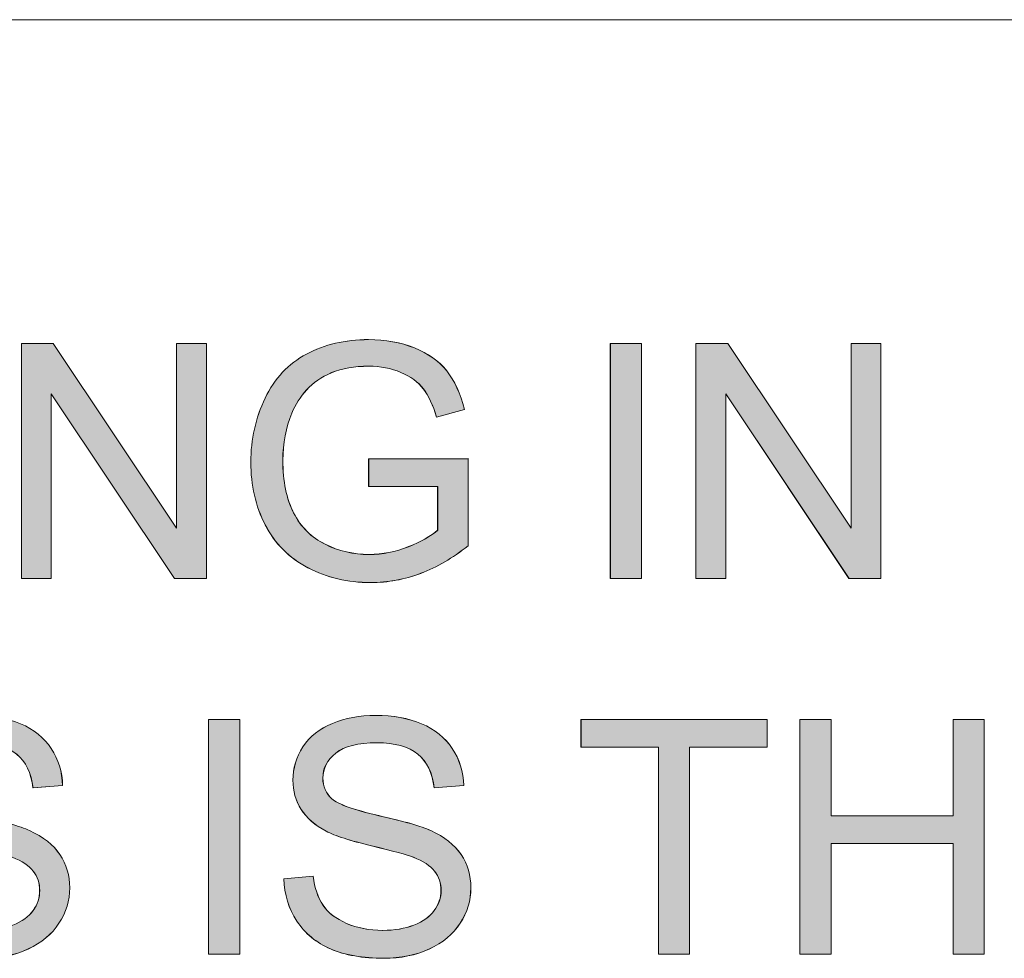
# Model space of a CAD drawing. Units: inches. Extents: x 6 to 205, y 7 to 290.
# Drawn here: x 113 to 117, y 28 to 33 of the extents above; entities that cross this region are included whole.
import ezdxf

# ---------------------------------------------------------------- set-up
doc = ezdxf.new("R2010")
doc.units = ezdxf.units.IN
doc.header["$MEASUREMENT"] = 0

# ---------------------------------------------------------------- blocks, each defined once
blk = doc.blocks.new('block 577')
at = {"color": 7, "lineweight": 13}
blk.add_lwpolyline([(101.4987, 32.624), (123.3809, 32.624)], dxfattribs=at)
blk = doc.blocks.new('block 576')
blk.add_blockref('block 577', (0, 0))
blk = doc.blocks.new('block 575')
blk.add_blockref('block 576', (0, 0))
blk = doc.blocks.new('block 635')
at = {"lineweight": 0}
blk.add_lwpolyline([(112.6319, 30.1022), (112.6319, 31.1623), (112.7755, 31.1623), (113.3323, 30.3299), (113.3323, 31.1623), (113.467, 31.1623), (113.467, 30.1022), (113.323, 30.1022), (112.7662, 30.9352), (112.7662, 30.1022), (112.6319, 30.1022)], dxfattribs=at)
blk = doc.blocks.new('block 634')
blk.add_blockref('block 635', (0, 0))
blk = doc.blocks.new('block 637')
at = {"lineweight": 0}
blk.add_lwpolyline([(112.6319, 30.1026), (112.6319, 31.1623), (112.7755, 31.1623), (113.3323, 30.3299), (113.3323, 31.1623), (113.467, 31.1623), (113.467, 30.1026), (113.323, 30.1026), (112.7662, 30.9356), (112.7662, 30.1026), (112.6319, 30.1026)], dxfattribs=at)
blk = doc.blocks.new('block 638')
h = blk.add_hatch(color=7)
h.dxf.hatch_style = 2
h.paths.add_polyline_path([(112.6319, 30.1026), (112.6319, 31.1623), (112.7755, 31.1623), (113.3319, 30.3299), (113.3319, 31.1623), (113.467, 31.1623), (113.467, 30.1026), (113.3226, 30.1026), (112.7662, 30.9356), (112.7662, 30.1026)])
at = {"lineweight": 0}
blk.add_lwpolyline([(112.6319, 30.1026), (112.6319, 31.1623), (112.7755, 31.1623), (113.3319, 30.3299), (113.3319, 31.1623), (113.467, 31.1623), (113.467, 30.1026), (113.3226, 30.1026), (112.7662, 30.9356), (112.7662, 30.1026), (112.6319, 30.1026), (112.6319, 30.1026)], dxfattribs=at)
blk = doc.blocks.new('block 636')
for name in ['block 637', 'block 638']:
    blk.add_blockref(name, (0, 0))
blk = doc.blocks.new('block 640')
at = {"lineweight": 0}
blk.add_open_spline([(114.1987, 30.518), (114.1987, 30.518), (114.1987, 30.6424), (114.1987, 30.6424), (114.1987, 30.6424), (114.6473, 30.6431), (114.6473, 30.6431), (114.6473, 30.6431), (114.6473, 30.2497), (114.6473, 30.2497), (114.5784, 30.1949), (114.5074, 30.1535), (114.4344, 30.1256), (114.361, 30.0981), (114.2855, 30.0843), (114.2084, 30.0843), (114.1043, 30.0843), (114.0099, 30.1063), (113.9248, 30.1511), (113.8397, 30.1956), (113.7757, 30.26), (113.7322, 30.3444), (113.6888, 30.4288), (113.6671, 30.5229), (113.6671, 30.6272), (113.6671, 30.7303), (113.6888, 30.8267), (113.7316, 30.9159), (113.775, 31.0055), (113.837, 31.0717), (113.9179, 31.1151), (113.9989, 31.1585), (114.0923, 31.1802), (114.1977, 31.1802), (114.2745, 31.1802), (114.3438, 31.1678), (114.4054, 31.143), (114.4674, 31.1182), (114.5164, 31.0837), (114.5515, 31.0393), (114.5866, 30.9948), (114.6132, 30.937), (114.6314, 30.8656), (114.6314, 30.8656), (114.505, 30.8308), (114.505, 30.8308), (114.4891, 30.8849), (114.4695, 30.9273), (114.4457, 30.9583), (114.422, 30.989), (114.3882, 31.0138), (114.3444, 31.0324), (114.3007, 31.051), (114.2518, 31.0603), (114.1987, 31.0603), (114.1343, 31.0603), (114.0788, 31.0503), (114.032, 31.031), (113.9855, 31.0114), (113.9479, 30.9859), (113.919, 30.9538), (113.8904, 30.9221), (113.868, 30.887), (113.8521, 30.8491), (113.8253, 30.7837), (113.8115, 30.7123), (113.8115, 30.6359), (113.8115, 30.5415), (113.828, 30.4622), (113.8604, 30.3985), (113.8928, 30.3351), (113.9403, 30.2879), (114.0023, 30.2569), (114.0647, 30.2262), (114.1305, 30.2107), (114.2008, 30.2107), (114.2614, 30.2107), (114.3207, 30.2224), (114.3785, 30.2459), (114.4364, 30.269), (114.4802, 30.2941), (114.5102, 30.3206), (114.5102, 30.3206), (114.5102, 30.518), (114.5102, 30.518), (114.5102, 30.518), (114.1987, 30.518), (114.1987, 30.518)], degree=3, knots=[0, 0, 0, 0, 1, 1, 1, 2, 2, 2, 3, 3, 3, 4, 4, 4, 5, 5, 5, 6, 6, 6, 7, 7, 7, 8, 8, 8, 9, 9, 9, 10, 10, 10, 11, 11, 11, 12, 12, 12, 13, 13, 13, 14, 14, 14, 15, 15, 15, 16, 16, 16, 17, 17, 17, 18, 18, 18, 19, 19, 19, 20, 20, 20, 21, 21, 21, 22, 22, 22, 23, 23, 23, 24, 24, 24, 25, 25, 25, 26, 26, 26, 27, 27, 27, 28, 28, 28, 29, 29, 29, 29], dxfattribs=at)
blk = doc.blocks.new('block 639')
blk.add_blockref('block 640', (0, 0))
blk = doc.blocks.new('block 642')
at = {"lineweight": 0}
blk.add_open_spline([(114.1991, 30.5177), (114.1991, 30.5177), (114.1991, 30.6427), (114.1991, 30.6427), (114.1991, 30.6427), (114.6473, 30.6434), (114.6473, 30.6434), (114.6473, 30.6434), (114.6473, 30.25), (114.6473, 30.25), (114.5784, 30.1952), (114.5074, 30.1532), (114.4344, 30.126), (114.361, 30.0977), (114.2859, 30.084), (114.2084, 30.084), (114.1043, 30.084), (114.0099, 30.1063), (113.9252, 30.1515), (113.8401, 30.1952), (113.7757, 30.2597), (113.7322, 30.3447), (113.6892, 30.4288), (113.6671, 30.5225), (113.6671, 30.6269), (113.6671, 30.7306), (113.6892, 30.8271), (113.7316, 30.9159), (113.775, 31.0059), (113.837, 31.0713), (113.9183, 31.1151), (113.9989, 31.1581), (114.0926, 31.1805), (114.198, 31.1805), (114.2745, 31.1805), (114.3441, 31.1681), (114.4054, 31.1426), (114.4674, 31.1182), (114.5164, 31.0841), (114.5515, 31.0389), (114.5866, 30.9952), (114.6132, 30.9366), (114.6314, 30.8653), (114.6314, 30.8653), (114.505, 30.8312), (114.505, 30.8312), (114.4891, 30.8849), (114.4695, 30.9277), (114.4461, 30.958), (114.422, 30.9893), (114.3885, 31.0138), (114.3444, 31.0324), (114.301, 31.0506), (114.2518, 31.0606), (114.1991, 31.0606), (114.1346, 31.0606), (114.0788, 31.0506), (114.032, 31.0314), (113.9855, 31.0117), (113.9479, 30.9862), (113.9193, 30.9542), (113.8904, 30.9218), (113.868, 30.8867), (113.8521, 30.8488), (113.8253, 30.7833), (113.8118, 30.712), (113.8118, 30.6359), (113.8118, 30.5411), (113.8284, 30.4619), (113.8604, 30.3985), (113.8928, 30.3351), (113.9407, 30.2882), (114.0027, 30.2569), (114.0647, 30.2266), (114.1305, 30.2111), (114.2008, 30.2111), (114.2614, 30.2111), (114.3207, 30.2228), (114.3785, 30.2462), (114.4368, 30.2686), (114.4802, 30.2941), (114.5105, 30.3203), (114.5105, 30.3203), (114.5105, 30.5177), (114.5105, 30.5177), (114.5105, 30.5177), (114.1991, 30.5177), (114.1991, 30.5177)], degree=3, knots=[0, 0, 0, 0, 1, 1, 1, 2, 2, 2, 3, 3, 3, 4, 4, 4, 5, 5, 5, 6, 6, 6, 7, 7, 7, 8, 8, 8, 9, 9, 9, 10, 10, 10, 11, 11, 11, 12, 12, 12, 13, 13, 13, 14, 14, 14, 15, 15, 15, 16, 16, 16, 17, 17, 17, 18, 18, 18, 19, 19, 19, 20, 20, 20, 21, 21, 21, 22, 22, 22, 23, 23, 23, 24, 24, 24, 25, 25, 25, 26, 26, 26, 27, 27, 27, 28, 28, 28, 29, 29, 29, 29], dxfattribs=at)
blk = doc.blocks.new('block 643')
h = blk.add_hatch(color=7)
h.dxf.hatch_style = 2
edge = h.paths.add_edge_path()
edge.add_spline(control_points=[(114.1991, 30.5177), (114.1991, 30.5177), (114.1991, 30.6427), (114.1991, 30.6427), (114.1991, 30.6427), (114.6476, 30.6434), (114.6476, 30.6434), (114.6476, 30.6434), (114.6476, 30.25), (114.6476, 30.25), (114.578, 30.1952), (114.5074, 30.1532), (114.4347, 30.126), (114.361, 30.0977), (114.2855, 30.084), (114.2084, 30.084), (114.1043, 30.084), (114.0099, 30.1063), (113.9252, 30.1515), (113.8397, 30.1952), (113.776, 30.2597), (113.7322, 30.3447), (113.6888, 30.4288), (113.6671, 30.5225), (113.6671, 30.6269), (113.6671, 30.7306), (113.6888, 30.8271), (113.7316, 30.9159), (113.775, 31.0059), (113.837, 31.0713), (113.9183, 31.1151), (113.9989, 31.1581), (114.0926, 31.1805), (114.1984, 31.1805), (114.2745, 31.1805), (114.3441, 31.1681), (114.4054, 31.1426), (114.4674, 31.1182), (114.516, 31.0841), (114.5511, 31.0389), (114.5863, 30.9952), (114.6132, 30.9366), (114.6314, 30.8653), (114.6314, 30.8653), (114.505, 30.8312), (114.505, 30.8312), (114.4891, 30.8849), (114.4698, 30.9277), (114.4464, 30.958), (114.422, 30.9893), (114.3885, 31.0138), (114.3441, 31.0324), (114.3014, 31.0506), (114.2521, 31.0606), (114.1991, 31.0606), (114.1346, 31.0606), (114.0785, 31.0506), (114.0316, 31.0314), (113.9855, 31.0117), (113.9479, 30.9862), (113.9193, 30.9542), (113.8907, 30.9218), (113.8683, 30.8867), (113.8521, 30.8488), (113.8253, 30.7833), (113.8122, 30.712), (113.8122, 30.6359), (113.8122, 30.5411), (113.828, 30.4619), (113.8604, 30.3985), (113.8924, 30.3351), (113.9403, 30.2882), (114.003, 30.2569), (114.0644, 30.2266), (114.1305, 30.2111), (114.2008, 30.2111), (114.2611, 30.2111), (114.3207, 30.2228), (114.3785, 30.2462), (114.4364, 30.2686), (114.4798, 30.2941), (114.5108, 30.3203), (114.5108, 30.3203), (114.5108, 30.5177), (114.5108, 30.5177), (114.5108, 30.5177), (114.1991, 30.5177), (114.1991, 30.5177)], knot_values=[0, 0, 0, 0, 1, 1, 1, 2, 2, 2, 3, 3, 3, 4, 4, 4, 5, 5, 5, 6, 6, 6, 7, 7, 7, 8, 8, 8, 9, 9, 9, 10, 10, 10, 11, 11, 11, 12, 12, 12, 13, 13, 13, 14, 14, 14, 15, 15, 15, 16, 16, 16, 17, 17, 17, 18, 18, 18, 19, 19, 19, 20, 20, 20, 21, 21, 21, 22, 22, 22, 23, 23, 23, 24, 24, 24, 25, 25, 25, 26, 26, 26, 27, 27, 27, 28, 28, 28, 29, 29, 29, 29], degree=3, periodic=1)
at = {"lineweight": 0}
blk.add_open_spline([(114.1991, 30.5177), (114.1991, 30.5177), (114.1991, 30.6427), (114.1991, 30.6427), (114.1991, 30.6427), (114.6476, 30.6434), (114.6476, 30.6434), (114.6476, 30.6434), (114.6476, 30.25), (114.6476, 30.25), (114.578, 30.1952), (114.5074, 30.1532), (114.4347, 30.126), (114.361, 30.0977), (114.2855, 30.084), (114.2084, 30.084), (114.1043, 30.084), (114.0099, 30.1063), (113.9252, 30.1515), (113.8397, 30.1952), (113.776, 30.2597), (113.7322, 30.3447), (113.6888, 30.4288), (113.6671, 30.5225), (113.6671, 30.6269), (113.6671, 30.7306), (113.6888, 30.8271), (113.7316, 30.9159), (113.775, 31.0059), (113.837, 31.0713), (113.9183, 31.1151), (113.9989, 31.1581), (114.0926, 31.1805), (114.1984, 31.1805), (114.2745, 31.1805), (114.3441, 31.1681), (114.4054, 31.1426), (114.4674, 31.1182), (114.516, 31.0841), (114.5511, 31.0389), (114.5863, 30.9952), (114.6132, 30.9366), (114.6314, 30.8653), (114.6314, 30.8653), (114.505, 30.8312), (114.505, 30.8312), (114.4891, 30.8849), (114.4698, 30.9277), (114.4464, 30.958), (114.422, 30.9893), (114.3885, 31.0138), (114.3441, 31.0324), (114.3014, 31.0506), (114.2521, 31.0606), (114.1991, 31.0606), (114.1346, 31.0606), (114.0785, 31.0506), (114.0316, 31.0314), (113.9855, 31.0117), (113.9479, 30.9862), (113.9193, 30.9542), (113.8907, 30.9218), (113.8683, 30.8867), (113.8521, 30.8488), (113.8253, 30.7833), (113.8122, 30.712), (113.8122, 30.6359), (113.8122, 30.5411), (113.828, 30.4619), (113.8604, 30.3985), (113.8924, 30.3351), (113.9403, 30.2882), (114.003, 30.2569), (114.0644, 30.2266), (114.1305, 30.2111), (114.2008, 30.2111), (114.2611, 30.2111), (114.3207, 30.2228), (114.3785, 30.2462), (114.4364, 30.2686), (114.4798, 30.2941), (114.5108, 30.3203), (114.5108, 30.3203), (114.5108, 30.5177), (114.5108, 30.5177), (114.5108, 30.5177), (114.1991, 30.5177), (114.1991, 30.5177)], degree=3, knots=[0, 0, 0, 0, 1, 1, 1, 2, 2, 2, 3, 3, 3, 4, 4, 4, 5, 5, 5, 6, 6, 6, 7, 7, 7, 8, 8, 8, 9, 9, 9, 10, 10, 10, 11, 11, 11, 12, 12, 12, 13, 13, 13, 14, 14, 14, 15, 15, 15, 16, 16, 16, 17, 17, 17, 18, 18, 18, 19, 19, 19, 20, 20, 20, 21, 21, 21, 22, 22, 22, 23, 23, 23, 24, 24, 24, 25, 25, 25, 26, 26, 26, 27, 27, 27, 28, 28, 28, 29, 29, 29, 29], dxfattribs=at)
blk = doc.blocks.new('block 641')
for name in ['block 642', 'block 643']:
    blk.add_blockref(name, (0, 0))
blk = doc.blocks.new('block 645')
at = {"lineweight": 0}
blk.add_lwpolyline([(115.2894, 30.1022), (115.2894, 31.1623), (115.43, 31.1623), (115.43, 30.1022), (115.2894, 30.1022)], dxfattribs=at)
blk = doc.blocks.new('block 644')
blk.add_blockref('block 645', (0, 0))
blk = doc.blocks.new('block 647')
at = {"lineweight": 0}
blk.add_lwpolyline([(115.2898, 30.1026), (115.2898, 31.1623), (115.43, 31.1623), (115.43, 30.1026), (115.2898, 30.1026)], dxfattribs=at)
blk = doc.blocks.new('block 648')
h = blk.add_hatch(color=7)
h.dxf.hatch_style = 2
h.paths.add_polyline_path([(115.2894, 30.1026), (115.2894, 31.1623), (115.4303, 31.1623), (115.4303, 30.1026)])
at = {"lineweight": 0}
blk.add_lwpolyline([(115.2894, 30.1026), (115.2894, 31.1623), (115.4303, 31.1623), (115.4303, 30.1026), (115.2894, 30.1026), (115.2894, 30.1026)], dxfattribs=at)
blk = doc.blocks.new('block 646')
for name in ['block 648', 'block 647']:
    blk.add_blockref(name, (0, 0))
blk = doc.blocks.new('block 650')
at = {"lineweight": 0}
blk.add_lwpolyline([(115.6756, 30.1022), (115.6756, 31.1623), (115.8193, 31.1623), (116.376, 30.3299), (116.376, 31.1623), (116.5107, 31.1623), (116.5107, 30.1022), (116.3667, 30.1022), (115.8103, 30.9352), (115.8103, 30.1022), (115.6756, 30.1022)], dxfattribs=at)
blk = doc.blocks.new('block 649')
blk.add_blockref('block 650', (0, 0))
blk = doc.blocks.new('block 652')
at = {"lineweight": 0}
blk.add_lwpolyline([(115.6756, 30.1026), (115.6756, 31.1623), (115.8196, 31.1623), (116.376, 30.3299), (116.376, 31.1623), (116.5111, 31.1623), (116.5111, 30.1026), (116.3671, 30.1026), (115.8103, 30.9356), (115.8103, 30.1026), (115.6756, 30.1026)], dxfattribs=at)
blk = doc.blocks.new('block 653')
h = blk.add_hatch(color=7)
h.dxf.hatch_style = 2
h.paths.add_polyline_path([(115.6756, 30.1026), (115.6756, 31.1623), (115.82, 31.1623), (116.376, 30.3299), (116.376, 31.1623), (116.5111, 31.1623), (116.5111, 30.1026), (116.3671, 30.1026), (115.8107, 30.9356), (115.8107, 30.1026)])
at = {"lineweight": 0}
blk.add_lwpolyline([(115.6756, 30.1026), (115.6756, 31.1623), (115.82, 31.1623), (116.376, 30.3299), (116.376, 31.1623), (116.5111, 31.1623), (116.5111, 30.1026), (116.3671, 30.1026), (115.8107, 30.9356), (115.8107, 30.1026), (115.6756, 30.1026), (115.6756, 30.1026)], dxfattribs=at)
blk = doc.blocks.new('block 651')
for name in ['block 652', 'block 653']:
    blk.add_blockref(name, (0, 0))
blk = doc.blocks.new('block 579')
for name in ['block 634', 'block 636', 'block 641', 'block 639', 'block 644', 'block 646', 'block 649', 'block 651']:
    blk.add_blockref(name, (0, 0))
blk = doc.blocks.new('block 746')
at = {"lineweight": 0}
blk.add_open_spline([(112.0063, 28.7473), (112.0063, 28.7473), (112.1385, 28.759), (112.1385, 28.759), (112.1447, 28.7059), (112.1592, 28.6625), (112.182, 28.6284), (112.205, 28.5946), (112.2405, 28.5671), (112.2888, 28.5461), (112.337, 28.525), (112.3914, 28.5147), (112.4514, 28.5147), (112.5051, 28.5147), (112.5523, 28.5226), (112.5933, 28.5385), (112.634, 28.5543), (112.6646, 28.576), (112.6846, 28.6039), (112.7046, 28.6315), (112.7146, 28.6618), (112.7146, 28.6945), (112.7146, 28.728), (112.7049, 28.7569), (112.6856, 28.7817), (112.6663, 28.8065), (112.6346, 28.8275), (112.5905, 28.8444), (112.5619, 28.8554), (112.4989, 28.8727), (112.4018, 28.8961), (112.3043, 28.9195), (112.236, 28.9416), (112.1971, 28.9622), (112.1461, 28.9888), (112.1086, 29.0215), (112.0838, 29.0608), (112.059, 29.1), (112.0466, 29.1441), (112.0466, 29.1927), (112.0466, 29.2464), (112.0617, 29.2964), (112.0924, 29.3429), (112.1227, 29.3894), (112.1668, 29.4246), (112.2254, 29.4487), (112.2836, 29.4728), (112.3484, 29.4848), (112.4197, 29.4848), (112.4982, 29.4848), (112.5675, 29.4721), (112.6278, 29.447), (112.6877, 29.4218), (112.7339, 29.3843), (112.7662, 29.3353), (112.7983, 29.2861), (112.8159, 29.2303), (112.8179, 29.1682), (112.8179, 29.1682), (112.6836, 29.1583), (112.6836, 29.1583), (112.6763, 29.2251), (112.6519, 29.2757), (112.6102, 29.3098), (112.5685, 29.3443), (112.5072, 29.3612), (112.4255, 29.3612), (112.3404, 29.3612), (112.2788, 29.3457), (112.2398, 29.3147), (112.2012, 29.2837), (112.182, 29.2461), (112.182, 29.2024), (112.182, 29.1641), (112.1957, 29.1328), (112.223, 29.1083), (112.2502, 29.0835), (112.3204, 29.0583), (112.4345, 29.0325), (112.5485, 29.007), (112.6267, 28.9843), (112.6691, 28.965), (112.7308, 28.9367), (112.7766, 28.9006), (112.8055, 28.8568), (112.8351, 28.8134), (112.85, 28.7631), (112.85, 28.7063), (112.85, 28.6498), (112.8338, 28.5967), (112.8014, 28.5468), (112.769, 28.4968), (112.7228, 28.4582), (112.6622, 28.4303), (112.6016, 28.4027), (112.5337, 28.389), (112.4583, 28.389), (112.3621, 28.389), (112.2819, 28.4027), (112.2171, 28.4307), (112.152, 28.4586), (112.1013, 28.5006), (112.0641, 28.5567), (112.0276, 28.6129), (112.008, 28.6766), (112.0063, 28.7473)], degree=3, knots=[0, 0, 0, 0, 1, 1, 1, 2, 2, 2, 3, 3, 3, 4, 4, 4, 5, 5, 5, 6, 6, 6, 7, 7, 7, 8, 8, 8, 9, 9, 9, 10, 10, 10, 11, 11, 11, 12, 12, 12, 13, 13, 13, 14, 14, 14, 15, 15, 15, 16, 16, 16, 17, 17, 17, 18, 18, 18, 19, 19, 19, 20, 20, 20, 21, 21, 21, 22, 22, 22, 23, 23, 23, 24, 24, 24, 25, 25, 25, 26, 26, 26, 27, 27, 27, 28, 28, 28, 29, 29, 29, 30, 30, 30, 31, 31, 31, 32, 32, 32, 33, 33, 33, 34, 34, 34, 35, 35, 35, 35], dxfattribs=at)
blk = doc.blocks.new('block 745')
blk.add_blockref('block 746', (0, 0))
blk = doc.blocks.new('block 748')
at = {"lineweight": 0}
blk.add_open_spline([(112.0066, 28.7469), (112.0066, 28.7469), (112.1385, 28.7586), (112.1385, 28.7586), (112.1447, 28.7059), (112.1592, 28.6622), (112.182, 28.6281), (112.2054, 28.5946), (112.2405, 28.5674), (112.2888, 28.5461), (112.337, 28.5254), (112.3914, 28.5147), (112.4514, 28.5147), (112.5051, 28.5147), (112.5523, 28.5226), (112.5933, 28.5381), (112.634, 28.5547), (112.6646, 28.576), (112.6849, 28.6036), (112.7049, 28.6318), (112.7146, 28.6622), (112.7146, 28.6942), (112.7146, 28.7276), (112.7049, 28.7569), (112.6856, 28.7814), (112.6663, 28.8065), (112.6346, 28.8272), (112.5905, 28.8448), (112.5623, 28.8554), (112.4992, 28.873), (112.4021, 28.8964), (112.3043, 28.9199), (112.236, 28.9416), (112.1971, 28.9619), (112.1461, 28.9884), (112.1086, 29.0215), (112.0838, 29.0604), (112.0593, 29.0997), (112.0466, 29.1445), (112.0466, 29.1924), (112.0466, 29.2461), (112.0617, 29.2967), (112.0924, 29.3429), (112.1227, 29.3898), (112.1668, 29.4249), (112.2254, 29.4483), (112.2839, 29.4728), (112.3484, 29.4845), (112.4197, 29.4845), (112.4982, 29.4845), (112.5675, 29.4718), (112.6278, 29.4473), (112.6877, 29.4218), (112.7342, 29.3839), (112.7662, 29.335), (112.7986, 29.2861), (112.8162, 29.2306), (112.8179, 29.1679), (112.8179, 29.1679), (112.6839, 29.1583), (112.6839, 29.1583), (112.6763, 29.2247), (112.6522, 29.2754), (112.6102, 29.3095), (112.5685, 29.3446), (112.5072, 29.3612), (112.4255, 29.3612), (112.3404, 29.3612), (112.2791, 29.3457), (112.2398, 29.3143), (112.2012, 29.2833), (112.182, 29.2461), (112.182, 29.202), (112.182, 29.1641), (112.1961, 29.1328), (112.223, 29.1083), (112.2502, 29.0838), (112.3204, 29.0587), (112.4348, 29.0322), (112.5485, 29.0067), (112.6267, 28.9843), (112.6691, 28.965), (112.7308, 28.9364), (112.7766, 28.9006), (112.8055, 28.8565), (112.8351, 28.8134), (112.85, 28.7628), (112.85, 28.7059), (112.85, 28.6494), (112.8338, 28.5967), (112.8014, 28.5468), (112.7693, 28.4971), (112.7228, 28.4579), (112.6622, 28.4307), (112.6019, 28.4024), (112.534, 28.3886), (112.4583, 28.3886), (112.3621, 28.3886), (112.2819, 28.4024), (112.2171, 28.4307), (112.152, 28.4589), (112.1013, 28.5009), (112.0641, 28.5567), (112.0276, 28.6132), (112.008, 28.6766), (112.0066, 28.7469)], degree=3, knots=[0, 0, 0, 0, 1, 1, 1, 2, 2, 2, 3, 3, 3, 4, 4, 4, 5, 5, 5, 6, 6, 6, 7, 7, 7, 8, 8, 8, 9, 9, 9, 10, 10, 10, 11, 11, 11, 12, 12, 12, 13, 13, 13, 14, 14, 14, 15, 15, 15, 16, 16, 16, 17, 17, 17, 18, 18, 18, 19, 19, 19, 20, 20, 20, 21, 21, 21, 22, 22, 22, 23, 23, 23, 24, 24, 24, 25, 25, 25, 26, 26, 26, 27, 27, 27, 28, 28, 28, 29, 29, 29, 30, 30, 30, 31, 31, 31, 32, 32, 32, 33, 33, 33, 34, 34, 34, 35, 35, 35, 35], dxfattribs=at)
blk = doc.blocks.new('block 749')
h = blk.add_hatch(color=7)
h.dxf.hatch_style = 2
edge = h.paths.add_edge_path()
edge.add_spline(control_points=[(112.0069, 28.7469), (112.0069, 28.7469), (112.1385, 28.7586), (112.1385, 28.7586), (112.1444, 28.7059), (112.1592, 28.6622), (112.182, 28.6281), (112.2057, 28.5946), (112.2409, 28.5674), (112.2888, 28.5461), (112.337, 28.5254), (112.3918, 28.5147), (112.451, 28.5147), (112.5048, 28.5147), (112.5523, 28.5226), (112.5933, 28.5381), (112.634, 28.5547), (112.6646, 28.576), (112.6849, 28.6036), (112.7049, 28.6318), (112.7142, 28.6622), (112.7142, 28.6942), (112.7142, 28.7276), (112.7049, 28.7569), (112.6856, 28.7814), (112.6663, 28.8065), (112.6346, 28.8272), (112.5902, 28.8448), (112.5626, 28.8554), (112.4989, 28.873), (112.4024, 28.8964), (112.3043, 28.9199), (112.2357, 28.9416), (112.1971, 28.9619), (112.1461, 28.9884), (112.1082, 29.0215), (112.0841, 29.0604), (112.059, 29.0997), (112.0462, 29.1445), (112.0462, 29.1924), (112.0462, 29.2461), (112.0614, 29.2967), (112.0924, 29.3429), (112.1227, 29.3898), (112.1671, 29.4249), (112.2257, 29.4483), (112.2836, 29.4728), (112.348, 29.4845), (112.4193, 29.4845), (112.4982, 29.4845), (112.5675, 29.4718), (112.6281, 29.4473), (112.6874, 29.4218), (112.7345, 29.3839), (112.7662, 29.335), (112.799, 29.2861), (112.8165, 29.2306), (112.8179, 29.1679), (112.8179, 29.1679), (112.6843, 29.1583), (112.6843, 29.1583), (112.6763, 29.2247), (112.6522, 29.2754), (112.6105, 29.3095), (112.5685, 29.3446), (112.5072, 29.3612), (112.4252, 29.3612), (112.3404, 29.3612), (112.2795, 29.3457), (112.2398, 29.3143), (112.2012, 29.2833), (112.182, 29.2461), (112.182, 29.202), (112.182, 29.1641), (112.1964, 29.1328), (112.2233, 29.1083), (112.2502, 29.0838), (112.3204, 29.0587), (112.4352, 29.0322), (112.5485, 29.0067), (112.6271, 28.9843), (112.6691, 28.965), (112.7311, 28.9364), (112.7762, 28.9006), (112.8055, 28.8565), (112.8348, 28.8134), (112.85, 28.7628), (112.85, 28.7059), (112.85, 28.6494), (112.8341, 28.5967), (112.8014, 28.5468), (112.7697, 28.4971), (112.7228, 28.4579), (112.6622, 28.4307), (112.6019, 28.4024), (112.534, 28.3886), (112.4579, 28.3886), (112.3625, 28.3886), (112.2819, 28.4024), (112.2174, 28.4307), (112.152, 28.4589), (112.1017, 28.5009), (112.0641, 28.5567), (112.028, 28.6132), (112.008, 28.6766), (112.0069, 28.7469)], knot_values=[0, 0, 0, 0, 1, 1, 1, 2, 2, 2, 3, 3, 3, 4, 4, 4, 5, 5, 5, 6, 6, 6, 7, 7, 7, 8, 8, 8, 9, 9, 9, 10, 10, 10, 11, 11, 11, 12, 12, 12, 13, 13, 13, 14, 14, 14, 15, 15, 15, 16, 16, 16, 17, 17, 17, 18, 18, 18, 19, 19, 19, 20, 20, 20, 21, 21, 21, 22, 22, 22, 23, 23, 23, 24, 24, 24, 25, 25, 25, 26, 26, 26, 27, 27, 27, 28, 28, 28, 29, 29, 29, 30, 30, 30, 31, 31, 31, 32, 32, 32, 33, 33, 33, 34, 34, 34, 35, 35, 35, 35], degree=3, periodic=1)
at = {"lineweight": 0}
blk.add_open_spline([(112.0069, 28.7469), (112.0069, 28.7469), (112.1385, 28.7586), (112.1385, 28.7586), (112.1444, 28.7059), (112.1592, 28.6622), (112.182, 28.6281), (112.2057, 28.5946), (112.2409, 28.5674), (112.2888, 28.5461), (112.337, 28.5254), (112.3918, 28.5147), (112.451, 28.5147), (112.5048, 28.5147), (112.5523, 28.5226), (112.5933, 28.5381), (112.634, 28.5547), (112.6646, 28.576), (112.6849, 28.6036), (112.7049, 28.6318), (112.7142, 28.6622), (112.7142, 28.6942), (112.7142, 28.7276), (112.7049, 28.7569), (112.6856, 28.7814), (112.6663, 28.8065), (112.6346, 28.8272), (112.5902, 28.8448), (112.5626, 28.8554), (112.4989, 28.873), (112.4024, 28.8964), (112.3043, 28.9199), (112.2357, 28.9416), (112.1971, 28.9619), (112.1461, 28.9884), (112.1082, 29.0215), (112.0841, 29.0604), (112.059, 29.0997), (112.0462, 29.1445), (112.0462, 29.1924), (112.0462, 29.2461), (112.0614, 29.2967), (112.0924, 29.3429), (112.1227, 29.3898), (112.1671, 29.4249), (112.2257, 29.4483), (112.2836, 29.4728), (112.348, 29.4845), (112.4193, 29.4845), (112.4982, 29.4845), (112.5675, 29.4718), (112.6281, 29.4473), (112.6874, 29.4218), (112.7345, 29.3839), (112.7662, 29.335), (112.799, 29.2861), (112.8165, 29.2306), (112.8179, 29.1679), (112.8179, 29.1679), (112.6843, 29.1583), (112.6843, 29.1583), (112.6763, 29.2247), (112.6522, 29.2754), (112.6105, 29.3095), (112.5685, 29.3446), (112.5072, 29.3612), (112.4252, 29.3612), (112.3404, 29.3612), (112.2795, 29.3457), (112.2398, 29.3143), (112.2012, 29.2833), (112.182, 29.2461), (112.182, 29.202), (112.182, 29.1641), (112.1964, 29.1328), (112.2233, 29.1083), (112.2502, 29.0838), (112.3204, 29.0587), (112.4352, 29.0322), (112.5485, 29.0067), (112.6271, 28.9843), (112.6691, 28.965), (112.7311, 28.9364), (112.7762, 28.9006), (112.8055, 28.8565), (112.8348, 28.8134), (112.85, 28.7628), (112.85, 28.7059), (112.85, 28.6494), (112.8341, 28.5967), (112.8014, 28.5468), (112.7697, 28.4971), (112.7228, 28.4579), (112.6622, 28.4307), (112.6019, 28.4024), (112.534, 28.3886), (112.4579, 28.3886), (112.3625, 28.3886), (112.2819, 28.4024), (112.2174, 28.4307), (112.152, 28.4589), (112.1017, 28.5009), (112.0641, 28.5567), (112.028, 28.6132), (112.008, 28.6766), (112.0069, 28.7469)], degree=3, knots=[0, 0, 0, 0, 1, 1, 1, 2, 2, 2, 3, 3, 3, 4, 4, 4, 5, 5, 5, 6, 6, 6, 7, 7, 7, 8, 8, 8, 9, 9, 9, 10, 10, 10, 11, 11, 11, 12, 12, 12, 13, 13, 13, 14, 14, 14, 15, 15, 15, 16, 16, 16, 17, 17, 17, 18, 18, 18, 19, 19, 19, 20, 20, 20, 21, 21, 21, 22, 22, 22, 23, 23, 23, 24, 24, 24, 25, 25, 25, 26, 26, 26, 27, 27, 27, 28, 28, 28, 29, 29, 29, 30, 30, 30, 31, 31, 31, 32, 32, 32, 33, 33, 33, 34, 34, 34, 35, 35, 35, 35], dxfattribs=at)
blk = doc.blocks.new('block 747')
for name in ['block 748', 'block 749']:
    blk.add_blockref(name, (0, 0))
blk = doc.blocks.new('block 751')
at = {"lineweight": 0}
blk.add_lwpolyline([(113.4766, 28.4069), (113.4766, 29.4669), (113.6172, 29.4669), (113.6172, 28.4069), (113.4766, 28.4069)], dxfattribs=at)
blk = doc.blocks.new('block 750')
blk.add_blockref('block 751', (0, 0))
blk = doc.blocks.new('block 753')
at = {"lineweight": 0}
blk.add_lwpolyline([(113.4766, 28.4072), (113.4766, 29.4669), (113.6175, 29.4669), (113.6175, 28.4072), (113.4766, 28.4072)], dxfattribs=at)
blk = doc.blocks.new('block 754')
h = blk.add_hatch(color=7)
h.dxf.hatch_style = 2
h.paths.add_polyline_path([(113.4766, 28.4072), (113.4766, 29.4669), (113.6175, 29.4669), (113.6175, 28.4072)])
at = {"lineweight": 0}
blk.add_lwpolyline([(113.4766, 28.4072), (113.4766, 29.4669), (113.6175, 29.4669), (113.6175, 28.4072), (113.4766, 28.4072), (113.4766, 28.4072)], dxfattribs=at)
blk = doc.blocks.new('block 752')
for name in ['block 753', 'block 754']:
    blk.add_blockref(name, (0, 0))
blk = doc.blocks.new('block 756')
at = {"lineweight": 0}
blk.add_open_spline([(113.8163, 28.7473), (113.8163, 28.7473), (113.9486, 28.759), (113.9486, 28.759), (113.9551, 28.7059), (113.9696, 28.6625), (113.9927, 28.6284), (114.0154, 28.5946), (114.0509, 28.5671), (114.0992, 28.5461), (114.1474, 28.525), (114.2015, 28.5147), (114.2621, 28.5147), (114.3152, 28.5147), (114.3627, 28.5226), (114.4034, 28.5385), (114.4447, 28.5543), (114.475, 28.576), (114.495, 28.6039), (114.515, 28.6315), (114.5253, 28.6618), (114.5253, 28.6945), (114.5253, 28.728), (114.5157, 28.7569), (114.4964, 28.7817), (114.4771, 28.8065), (114.445, 28.8275), (114.4006, 28.8444), (114.3723, 28.8554), (114.3093, 28.8727), (114.2118, 28.8961), (114.1147, 28.9195), (114.0464, 28.9416), (114.0072, 28.9622), (113.9569, 28.9888), (113.919, 29.0215), (113.8942, 29.0608), (113.8694, 29.1), (113.857, 29.1441), (113.857, 29.1927), (113.857, 29.2464), (113.8721, 29.2964), (113.9024, 29.3429), (113.9328, 29.3894), (113.9772, 29.4246), (114.0354, 29.4487), (114.094, 29.4728), (114.1588, 29.4848), (114.2301, 29.4848), (114.3086, 29.4848), (114.3779, 29.4721), (114.4378, 29.447), (114.4977, 29.4218), (114.5439, 29.3843), (114.5763, 29.3353), (114.6087, 29.2861), (114.6259, 29.2303), (114.6287, 29.1682), (114.6287, 29.1682), (114.494, 29.1583), (114.494, 29.1583), (114.4867, 29.2251), (114.4623, 29.2757), (114.4206, 29.3098), (114.3789, 29.3443), (114.3172, 29.3612), (114.2359, 29.3612), (114.1512, 29.3612), (114.0892, 29.3457), (114.0506, 29.3147), (114.0116, 29.2837), (113.992, 29.2461), (113.992, 29.2024), (113.992, 29.1641), (114.0058, 29.1328), (114.0333, 29.1083), (114.0602, 29.0835), (114.1308, 29.0583), (114.2449, 29.0325), (114.3589, 29.007), (114.4371, 28.9843), (114.4795, 28.965), (114.5412, 28.9367), (114.5866, 28.9006), (114.6163, 28.8568), (114.6455, 28.8134), (114.6604, 28.7631), (114.6604, 28.7063), (114.6604, 28.6498), (114.6442, 28.5967), (114.6118, 28.5468), (114.5797, 28.4968), (114.5329, 28.4582), (114.4726, 28.4303), (114.4123, 28.4027), (114.3441, 28.389), (114.2683, 28.389), (114.1725, 28.389), (114.0919, 28.4027), (114.0271, 28.4307), (113.9624, 28.4586), (113.9114, 28.5006), (113.8749, 28.5567), (113.8377, 28.6129), (113.8184, 28.6766), (113.8163, 28.7473)], degree=3, knots=[0, 0, 0, 0, 1, 1, 1, 2, 2, 2, 3, 3, 3, 4, 4, 4, 5, 5, 5, 6, 6, 6, 7, 7, 7, 8, 8, 8, 9, 9, 9, 10, 10, 10, 11, 11, 11, 12, 12, 12, 13, 13, 13, 14, 14, 14, 15, 15, 15, 16, 16, 16, 17, 17, 17, 18, 18, 18, 19, 19, 19, 20, 20, 20, 21, 21, 21, 22, 22, 22, 23, 23, 23, 24, 24, 24, 25, 25, 25, 26, 26, 26, 27, 27, 27, 28, 28, 28, 29, 29, 29, 30, 30, 30, 31, 31, 31, 32, 32, 32, 33, 33, 33, 34, 34, 34, 35, 35, 35, 35], dxfattribs=at)
blk = doc.blocks.new('block 755')
blk.add_blockref('block 756', (0, 0))
blk = doc.blocks.new('block 758')
at = {"lineweight": 0}
blk.add_open_spline([(113.8167, 28.7469), (113.8167, 28.7469), (113.9486, 28.7586), (113.9486, 28.7586), (113.9551, 28.7059), (113.97, 28.6622), (113.993, 28.6281), (114.0154, 28.5946), (114.0509, 28.5674), (114.0995, 28.5461), (114.1477, 28.5254), (114.2015, 28.5147), (114.2624, 28.5147), (114.3152, 28.5147), (114.363, 28.5226), (114.4034, 28.5381), (114.4447, 28.5547), (114.4754, 28.576), (114.495, 28.6036), (114.515, 28.6318), (114.5257, 28.6622), (114.5257, 28.6942), (114.5257, 28.7276), (114.5157, 28.7569), (114.4964, 28.7814), (114.4774, 28.8065), (114.445, 28.8272), (114.4006, 28.8448), (114.3723, 28.8554), (114.3093, 28.873), (114.2122, 28.8964), (114.115, 28.9199), (114.0464, 28.9416), (114.0072, 28.9619), (113.9569, 28.9884), (113.9193, 29.0215), (113.8942, 29.0604), (113.8694, 29.0997), (113.8573, 29.1445), (113.8573, 29.1924), (113.8573, 29.2461), (113.8721, 29.2967), (113.9024, 29.3429), (113.9328, 29.3898), (113.9772, 29.4249), (114.0354, 29.4483), (114.094, 29.4728), (114.1588, 29.4845), (114.2301, 29.4845), (114.309, 29.4845), (114.3782, 29.4718), (114.4378, 29.4473), (114.4977, 29.4218), (114.5443, 29.3839), (114.5763, 29.335), (114.6087, 29.2861), (114.6263, 29.2306), (114.6287, 29.1679), (114.6287, 29.1679), (114.494, 29.1583), (114.494, 29.1583), (114.4871, 29.2247), (114.4623, 29.2754), (114.4206, 29.3095), (114.3792, 29.3446), (114.3172, 29.3612), (114.2359, 29.3612), (114.1512, 29.3612), (114.0892, 29.3457), (114.0506, 29.3143), (114.012, 29.2833), (113.992, 29.2461), (113.992, 29.202), (113.992, 29.1641), (114.0061, 29.1328), (114.0333, 29.1083), (114.0602, 29.0838), (114.1312, 29.0587), (114.2449, 29.0322), (114.3593, 29.0067), (114.4371, 28.9843), (114.4798, 28.965), (114.5412, 28.9364), (114.5866, 28.9006), (114.6163, 28.8565), (114.6459, 28.8134), (114.6604, 28.7628), (114.6604, 28.7059), (114.6604, 28.6494), (114.6442, 28.5967), (114.6121, 28.5468), (114.5797, 28.4971), (114.5329, 28.4579), (114.4729, 28.4307), (114.4123, 28.4024), (114.3441, 28.3886), (114.2683, 28.3886), (114.1725, 28.3886), (114.0919, 28.4024), (114.0271, 28.4307), (113.9627, 28.4589), (113.9114, 28.5009), (113.8749, 28.5567), (113.8377, 28.6132), (113.8187, 28.6766), (113.8167, 28.7469)], degree=3, knots=[0, 0, 0, 0, 1, 1, 1, 2, 2, 2, 3, 3, 3, 4, 4, 4, 5, 5, 5, 6, 6, 6, 7, 7, 7, 8, 8, 8, 9, 9, 9, 10, 10, 10, 11, 11, 11, 12, 12, 12, 13, 13, 13, 14, 14, 14, 15, 15, 15, 16, 16, 16, 17, 17, 17, 18, 18, 18, 19, 19, 19, 20, 20, 20, 21, 21, 21, 22, 22, 22, 23, 23, 23, 24, 24, 24, 25, 25, 25, 26, 26, 26, 27, 27, 27, 28, 28, 28, 29, 29, 29, 30, 30, 30, 31, 31, 31, 32, 32, 32, 33, 33, 33, 34, 34, 34, 35, 35, 35, 35], dxfattribs=at)
blk = doc.blocks.new('block 759')
h = blk.add_hatch(color=7)
h.dxf.hatch_style = 2
edge = h.paths.add_edge_path()
edge.add_spline(control_points=[(113.8163, 28.7469), (113.8163, 28.7469), (113.9486, 28.7586), (113.9486, 28.7586), (113.9551, 28.7059), (113.9696, 28.6622), (113.993, 28.6281), (114.0158, 28.5946), (114.0509, 28.5674), (114.0995, 28.5461), (114.1481, 28.5254), (114.2018, 28.5147), (114.2628, 28.5147), (114.3148, 28.5147), (114.3634, 28.5226), (114.4034, 28.5381), (114.4447, 28.5547), (114.4757, 28.576), (114.495, 28.6036), (114.515, 28.6318), (114.526, 28.6622), (114.526, 28.6942), (114.526, 28.7276), (114.5157, 28.7569), (114.4967, 28.7814), (114.4774, 28.8065), (114.4447, 28.8272), (114.4003, 28.8448), (114.3727, 28.8554), (114.309, 28.873), (114.2118, 28.8964), (114.1153, 28.9199), (114.0464, 28.9416), (114.0072, 28.9619), (113.9569, 28.9884), (113.9193, 29.0215), (113.8942, 29.0604), (113.869, 29.0997), (113.8573, 29.1445), (113.8573, 29.1924), (113.8573, 29.2461), (113.8721, 29.2967), (113.9024, 29.3429), (113.9328, 29.3898), (113.9772, 29.4249), (114.0358, 29.4483), (114.0936, 29.4728), (114.1588, 29.4845), (114.2301, 29.4845), (114.309, 29.4845), (114.3785, 29.4718), (114.4381, 29.4473), (114.4974, 29.4218), (114.5446, 29.3839), (114.5763, 29.335), (114.609, 29.2861), (114.6266, 29.2306), (114.629, 29.1679), (114.629, 29.1679), (114.4943, 29.1583), (114.4943, 29.1583), (114.4874, 29.2247), (114.4623, 29.2754), (114.4206, 29.3095), (114.3792, 29.3446), (114.3172, 29.3612), (114.2359, 29.3612), (114.1515, 29.3612), (114.0895, 29.3457), (114.0509, 29.3143), (114.0123, 29.2833), (113.9924, 29.2461), (113.9924, 29.202), (113.9924, 29.1641), (114.0065, 29.1328), (114.0333, 29.1083), (114.0602, 29.0838), (114.1312, 29.0587), (114.2452, 29.0322), (114.3593, 29.0067), (114.4371, 28.9843), (114.4798, 28.965), (114.5412, 28.9364), (114.5863, 28.9006), (114.6163, 28.8565), (114.6459, 28.8134), (114.66, 28.7628), (114.66, 28.7059), (114.66, 28.6494), (114.6442, 28.5967), (114.6125, 28.5468), (114.5797, 28.4971), (114.5329, 28.4579), (114.4733, 28.4307), (114.412, 28.4024), (114.3441, 28.3886), (114.268, 28.3886), (114.1725, 28.3886), (114.0919, 28.4024), (114.0275, 28.4307), (113.9631, 28.4589), (113.9117, 28.5009), (113.8749, 28.5567), (113.838, 28.6132), (113.8187, 28.6766), (113.8163, 28.7469)], knot_values=[0, 0, 0, 0, 1, 1, 1, 2, 2, 2, 3, 3, 3, 4, 4, 4, 5, 5, 5, 6, 6, 6, 7, 7, 7, 8, 8, 8, 9, 9, 9, 10, 10, 10, 11, 11, 11, 12, 12, 12, 13, 13, 13, 14, 14, 14, 15, 15, 15, 16, 16, 16, 17, 17, 17, 18, 18, 18, 19, 19, 19, 20, 20, 20, 21, 21, 21, 22, 22, 22, 23, 23, 23, 24, 24, 24, 25, 25, 25, 26, 26, 26, 27, 27, 27, 28, 28, 28, 29, 29, 29, 30, 30, 30, 31, 31, 31, 32, 32, 32, 33, 33, 33, 34, 34, 34, 35, 35, 35, 35], degree=3, periodic=1)
at = {"lineweight": 0}
blk.add_open_spline([(113.8163, 28.7469), (113.8163, 28.7469), (113.9486, 28.7586), (113.9486, 28.7586), (113.9551, 28.7059), (113.9696, 28.6622), (113.993, 28.6281), (114.0158, 28.5946), (114.0509, 28.5674), (114.0995, 28.5461), (114.1481, 28.5254), (114.2018, 28.5147), (114.2628, 28.5147), (114.3148, 28.5147), (114.3634, 28.5226), (114.4034, 28.5381), (114.4447, 28.5547), (114.4757, 28.576), (114.495, 28.6036), (114.515, 28.6318), (114.526, 28.6622), (114.526, 28.6942), (114.526, 28.7276), (114.5157, 28.7569), (114.4967, 28.7814), (114.4774, 28.8065), (114.4447, 28.8272), (114.4003, 28.8448), (114.3727, 28.8554), (114.309, 28.873), (114.2118, 28.8964), (114.1153, 28.9199), (114.0464, 28.9416), (114.0072, 28.9619), (113.9569, 28.9884), (113.9193, 29.0215), (113.8942, 29.0604), (113.869, 29.0997), (113.8573, 29.1445), (113.8573, 29.1924), (113.8573, 29.2461), (113.8721, 29.2967), (113.9024, 29.3429), (113.9328, 29.3898), (113.9772, 29.4249), (114.0358, 29.4483), (114.0936, 29.4728), (114.1588, 29.4845), (114.2301, 29.4845), (114.309, 29.4845), (114.3785, 29.4718), (114.4381, 29.4473), (114.4974, 29.4218), (114.5446, 29.3839), (114.5763, 29.335), (114.609, 29.2861), (114.6266, 29.2306), (114.629, 29.1679), (114.629, 29.1679), (114.4943, 29.1583), (114.4943, 29.1583), (114.4874, 29.2247), (114.4623, 29.2754), (114.4206, 29.3095), (114.3792, 29.3446), (114.3172, 29.3612), (114.2359, 29.3612), (114.1515, 29.3612), (114.0895, 29.3457), (114.0509, 29.3143), (114.0123, 29.2833), (113.9924, 29.2461), (113.9924, 29.202), (113.9924, 29.1641), (114.0065, 29.1328), (114.0333, 29.1083), (114.0602, 29.0838), (114.1312, 29.0587), (114.2452, 29.0322), (114.3593, 29.0067), (114.4371, 28.9843), (114.4798, 28.965), (114.5412, 28.9364), (114.5863, 28.9006), (114.6163, 28.8565), (114.6459, 28.8134), (114.66, 28.7628), (114.66, 28.7059), (114.66, 28.6494), (114.6442, 28.5967), (114.6125, 28.5468), (114.5797, 28.4971), (114.5329, 28.4579), (114.4733, 28.4307), (114.412, 28.4024), (114.3441, 28.3886), (114.268, 28.3886), (114.1725, 28.3886), (114.0919, 28.4024), (114.0275, 28.4307), (113.9631, 28.4589), (113.9117, 28.5009), (113.8749, 28.5567), (113.838, 28.6132), (113.8187, 28.6766), (113.8163, 28.7469)], degree=3, knots=[0, 0, 0, 0, 1, 1, 1, 2, 2, 2, 3, 3, 3, 4, 4, 4, 5, 5, 5, 6, 6, 6, 7, 7, 7, 8, 8, 8, 9, 9, 9, 10, 10, 10, 11, 11, 11, 12, 12, 12, 13, 13, 13, 14, 14, 14, 15, 15, 15, 16, 16, 16, 17, 17, 17, 18, 18, 18, 19, 19, 19, 20, 20, 20, 21, 21, 21, 22, 22, 22, 23, 23, 23, 24, 24, 24, 25, 25, 25, 26, 26, 26, 27, 27, 27, 28, 28, 28, 29, 29, 29, 30, 30, 30, 31, 31, 31, 32, 32, 32, 33, 33, 33, 34, 34, 34, 35, 35, 35, 35], dxfattribs=at)
blk = doc.blocks.new('block 757')
for name in ['block 759', 'block 758']:
    blk.add_blockref(name, (0, 0))
blk = doc.blocks.new('block 761')
at = {"lineweight": 0}
blk.add_lwpolyline([(115.5065, 28.4069), (115.5065, 29.3419), (115.1571, 29.3419), (115.1571, 29.4669), (115.9971, 29.4669), (115.9971, 29.3419), (115.6463, 29.3419), (115.6463, 28.4069), (115.5065, 28.4069)], dxfattribs=at)
blk = doc.blocks.new('block 760')
blk.add_blockref('block 761', (0, 0))
blk = doc.blocks.new('block 763')
at = {"lineweight": 0}
blk.add_lwpolyline([(115.5065, 28.4072), (115.5065, 29.3419), (115.1575, 29.3419), (115.1575, 29.4669), (115.9974, 29.4669), (115.9974, 29.3419), (115.6463, 29.3419), (115.6463, 28.4072), (115.5065, 28.4072)], dxfattribs=at)
blk = doc.blocks.new('block 764')
h = blk.add_hatch(color=7)
h.dxf.hatch_style = 2
h.paths.add_polyline_path([(115.5065, 28.4072), (115.5065, 29.3419), (115.1578, 29.3419), (115.1578, 29.4669), (115.9974, 29.4669), (115.9974, 29.3419), (115.6463, 29.3419), (115.6463, 28.4072)])
at = {"lineweight": 0}
blk.add_lwpolyline([(115.5065, 28.4072), (115.5065, 29.3419), (115.1578, 29.3419), (115.1578, 29.4669), (115.9974, 29.4669), (115.9974, 29.3419), (115.6463, 29.3419), (115.6463, 28.4072), (115.5065, 28.4072), (115.5065, 28.4072)], dxfattribs=at)
blk = doc.blocks.new('block 762')
for name in ['block 763', 'block 764']:
    blk.add_blockref(name, (0, 0))
blk = doc.blocks.new('block 766')
at = {"lineweight": 0}
blk.add_lwpolyline([(116.1452, 28.4069), (116.1452, 29.4669), (116.2858, 29.4669), (116.2858, 29.0315), (116.8366, 29.0315), (116.8366, 29.4669), (116.9768, 29.4669), (116.9768, 28.4069), (116.8366, 28.4069), (116.8366, 28.9064), (116.2858, 28.9064), (116.2858, 28.4069), (116.1452, 28.4069)], dxfattribs=at)
blk = doc.blocks.new('block 765')
blk.add_blockref('block 766', (0, 0))
blk = doc.blocks.new('block 768')
at = {"lineweight": 0}
blk.add_lwpolyline([(116.1452, 28.4072), (116.1452, 29.4669), (116.2858, 29.4669), (116.2858, 29.0311), (116.8366, 29.0311), (116.8366, 29.4669), (116.9768, 29.4669), (116.9768, 28.4072), (116.8366, 28.4072), (116.8366, 28.9064), (116.2858, 28.9064), (116.2858, 28.4072), (116.1452, 28.4072)], dxfattribs=at)
blk = doc.blocks.new('block 769')
h = blk.add_hatch(color=7)
h.dxf.hatch_style = 2
h.paths.add_polyline_path([(116.1452, 28.4072), (116.1452, 29.4669), (116.2858, 29.4669), (116.2858, 29.0311), (116.8363, 29.0311), (116.8363, 29.4669), (116.9772, 29.4669), (116.9772, 28.4072), (116.8363, 28.4072), (116.8363, 28.9064), (116.2858, 28.9064), (116.2858, 28.4072)])
at = {"lineweight": 0}
blk.add_lwpolyline([(116.1452, 28.4072), (116.1452, 29.4669), (116.2858, 29.4669), (116.2858, 29.0311), (116.8363, 29.0311), (116.8363, 29.4669), (116.9772, 29.4669), (116.9772, 28.4072), (116.8363, 28.4072), (116.8363, 28.9064), (116.2858, 28.9064), (116.2858, 28.4072), (116.1452, 28.4072), (116.1452, 28.4072)], dxfattribs=at)
blk = doc.blocks.new('block 767')
for name in ['block 768', 'block 769']:
    blk.add_blockref(name, (0, 0))
blk = doc.blocks.new('block 687')
for name in ['block 745', 'block 747', 'block 750', 'block 752', 'block 755', 'block 757', 'block 760', 'block 762', 'block 765', 'block 767']:
    blk.add_blockref(name, (0, 0))
blk = doc.blocks.new('block 578')
for name in ['block 579', 'block 687']:
    blk.add_blockref(name, (0, 0))
blk = doc.blocks.new('block 93')
for name in ['block 575', 'block 578']:
    blk.add_blockref(name, (0, 0))

msp = doc.modelspace()

# ---------------------------------------------------------------- block references
msp.add_blockref('block 93', (0, 0))

doc.saveas('drawing.dxf')
